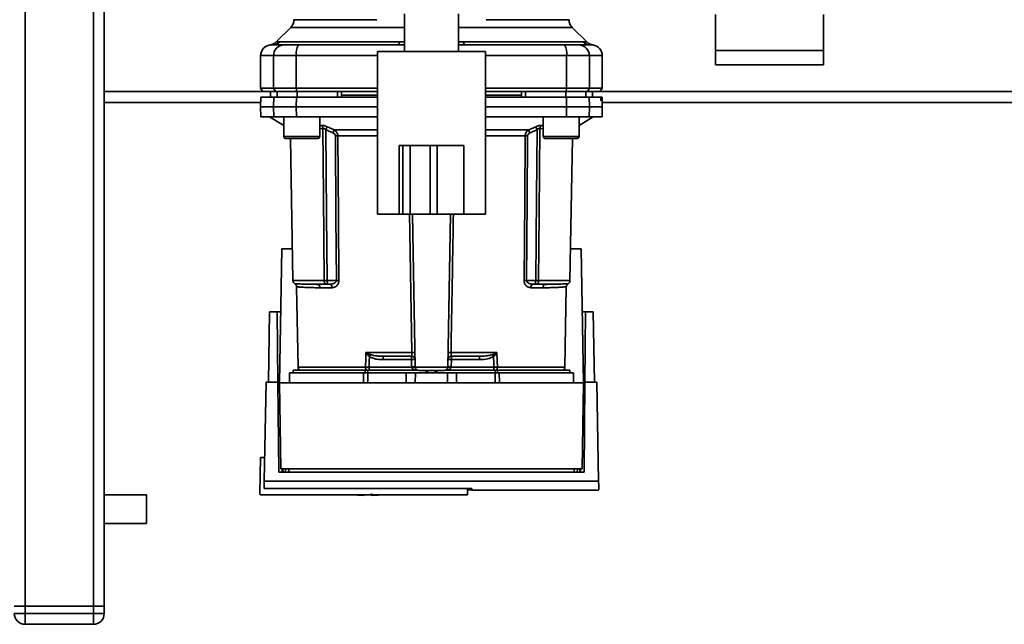
# Paper-space layout 'Blatt1' of a CAD drawing. Units: millimetres. Extents: x 0 to 5940, y 0 to 4200.
# Drawn here: x 1660 to 1934, y 627 to 795 of the extents above; entities that cross this region are included whole.
import ezdxf

# ---------------------------------------------------------------- set-up
doc = ezdxf.new("R2010")
doc.units = ezdxf.units.MM
doc.header["$LTSCALE"] = 10

psp = doc.layouts.new('Blatt1')

# ---------------------------------------------------------------- linework, layer by layer
at = {"color": 7, "linetype": 'Continuous', "lineweight": 35}
for p, q in [((1661.42, 1171.67), (1661.42, 631.67)), ((1680.42, 1171.67), (1680.42, 631.67)), ((1683.42, 1171.67), (1683.42, 631.67)), ((1766.92, 796.27), (1766.92, 785.82)), ((1781.92, 785.82), (1781.92, 796.27)), ((1853.42, 796.14), (1853.42, 786.14)), ((1883.42, 796.14), (1883.42, 786.14)), ((1735.29, 792.54), (1731.24, 788.49)), ((1817.6, 788.49), (1813.54, 792.54)), ((1732.21, 788.55), (1765.57, 788.55)), ((1765.57, 788.55), (1766.92, 788.54)), ((1781.92, 788.54), (1783.27, 788.55)), ((1783.27, 788.55), (1816.62, 788.55)), ((1729.88, 787.66), (1730.03, 787.67)), ((1730.03, 787.67), (1730.42, 787.68)), ((1759.42, 785.82), (1759.42, 740.67)), ((1759.42, 785.82), (1789.42, 785.82)), ((1765.13, 787.67), (1766.92, 787.66)), ((1781.92, 787.66), (1783.7, 787.67)), ((1789.42, 740.67), (1789.42, 785.82)), ((1818.42, 787.68), (1818.81, 787.67)), ((1818.81, 787.67), (1818.96, 787.66)), ((1883.42, 786.14), (1853.42, 786.14)), ((1853.42, 786.14), (1853.42, 782.14)), ((1883.42, 786.14), (1883.42, 782.14)), ((1726.92, 784.67), (1726.92, 775.67)), ((1726.92, 784.67), (1730.5, 784.67)), ((1730.5, 775.67), (1730.5, 784.67)), ((1730.5, 784.67), (1736.84, 784.67)), ((1736.84, 784.67), (1736.84, 775.67)), ((1736.84, 784.67), (1759.42, 784.67)), ((1789.42, 784.67), (1811.99, 784.67)), ((1811.99, 775.67), (1811.99, 784.67)), ((1811.99, 784.67), (1818.34, 784.67)), ((1818.34, 775.67), (1818.34, 784.67)), ((1818.34, 784.67), (1821.92, 784.67)), ((1821.92, 775.67), (1821.92, 784.67)), ((1853.42, 782.14), (1883.42, 782.14)), ((1726.92, 775.67), (1727.5, 774.67)), ((1726.92, 775.67), (1730.5, 775.67)), ((1736.84, 775.67), (1730.5, 775.67)), ((1731.07, 774.67), (1730.5, 775.67)), ((1736.84, 775.67), (1759.42, 775.67)), ((1736.84, 775.67), (1736.95, 774.67)), ((1789.42, 775.67), (1811.99, 775.67)), ((1811.88, 774.67), (1811.99, 775.67)), ((1811.99, 775.67), (1818.34, 775.67)), ((1818.34, 775.67), (1817.77, 774.67)), ((1821.92, 775.67), (1818.34, 775.67)), ((1821.34, 774.67), (1821.92, 775.67)), ((1727.5, 774.67), (1683.42, 774.67)), ((1726.97, 773.17), (1726.92, 770.42)), ((1727.5, 774.67), (1731.07, 774.67)), ((1729.67, 774.67), (1729.64, 773.17)), ((1729.65, 773.17), (1729.68, 774.67)), ((1730.5, 770.42), (1730.55, 773.17)), ((1730.55, 773.17), (1736.85, 773.17)), ((1731.07, 774.67), (1736.95, 774.67)), ((1731.48, 773.17), (1731.51, 774.67)), ((1736.85, 773.17), (1736.84, 770.42)), ((1736.85, 773.17), (1759.42, 773.17)), ((1736.95, 774.67), (1759.42, 774.67)), ((1737.03, 773.17), (1737.04, 774.67)), ((1748.29, 773.17), (1748.29, 774.67)), ((1749.42, 773.17), (1749.39, 774.67)), ((1759.42, 773.67), (1749.41, 773.67)), ((1789.42, 774.67), (1811.88, 774.67)), ((1799.43, 773.67), (1789.42, 773.67)), ((1799.42, 773.17), (1799.44, 774.67)), ((1800.55, 773.17), (1800.55, 774.67)), ((1811.8, 773.17), (1811.8, 774.67)), ((1811.88, 774.67), (1817.77, 774.67)), ((1811.99, 770.42), (1811.98, 773.17)), ((1811.98, 773.17), (1818.29, 773.17)), ((1817.35, 773.17), (1817.33, 774.67)), ((1817.77, 774.67), (1821.34, 774.67)), ((1818.29, 773.17), (1818.34, 770.42)), ((1818.29, 773.17), (1821.46, 773.17)), ((1819.19, 773.17), (1819.16, 774.67)), ((1819.19, 773.17), (1819.17, 774.67)), ((1948.07, 774.67), (1821.34, 774.67)), ((1821.79, 773.17), (1821.46, 773.17)), ((1821.5, 772.64), (1821.5, 772.69)), ((1821.5, 772.69), (1821.79, 772.69)), ((1821.79, 772.64), (1821.5, 772.64)), ((1821.78, 772.17), (1821.54, 772.17)), ((1821.87, 773.17), (1821.79, 773.17)), ((1821.79, 772.69), (1821.79, 772.64)), ((1821.92, 770.42), (1821.87, 773.17)), ((1726.94, 771.67), (1683.42, 771.67)), ((1726.92, 770.42), (1726.97, 767.67)), ((1726.92, 770.42), (1730.5, 770.42)), ((1730.55, 767.67), (1730.5, 770.42)), ((1730.5, 770.42), (1736.84, 770.42)), ((1736.84, 770.42), (1759.42, 770.42)), ((1736.84, 770.42), (1736.85, 767.67)), ((1789.42, 770.42), (1811.99, 770.42)), ((1811.98, 767.67), (1811.99, 770.42)), ((1811.99, 770.42), (1818.34, 770.42)), ((1818.34, 770.42), (1818.29, 767.67)), ((1818.34, 770.42), (1821.92, 770.42)), ((1821.87, 767.67), (1821.92, 770.42)), ((1948.07, 771.67), (1821.9, 771.67)), ((1726.97, 767.67), (1730.55, 767.67)), ((1729.42, 767.67), (1733.36, 765.22)), ((1736.85, 767.67), (1730.55, 767.67)), ((1733.36, 767.67), (1733.36, 762.17)), ((1736.85, 767.67), (1759.42, 767.67)), ((1743.36, 762.17), (1743.36, 767.67)), ((1789.42, 767.67), (1811.98, 767.67)), ((1805.48, 767.67), (1805.48, 762.17)), ((1811.98, 767.67), (1818.29, 767.67)), ((1815.48, 765.22), (1819.42, 767.67)), ((1815.48, 762.17), (1815.48, 767.67)), ((1818.29, 767.67), (1821.87, 767.67)), ((1743.36, 765.25), (1743.83, 765.3)), ((1743.36, 764.38), (1744.24, 764.47)), ((1747.38, 764.04), (1759.42, 764.04)), ((1789.42, 764.04), (1801.45, 764.04)), ((1801.45, 764.04), (1803.42, 764.91)), ((1804.6, 764.47), (1805.48, 764.38)), ((1805.01, 765.3), (1805.48, 765.25)), ((1733.36, 762.17), (1738.36, 762.17)), ((1733.86, 761.67), (1738.36, 761.67)), ((1735.21, 761.67), (1735.9, 722.15)), ((1738.36, 762.17), (1743.36, 762.17)), ((1738.36, 761.67), (1742.86, 761.67)), ((1759.42, 762.38), (1748.37, 762.38)), ((1800.46, 762.38), (1789.42, 762.38)), ((1805.48, 762.17), (1810.48, 762.17)), ((1805.98, 761.67), (1810.48, 761.67)), ((1810.48, 762.17), (1815.48, 762.17)), ((1810.48, 761.67), (1814.98, 761.67)), ((1812.94, 722.15), (1813.63, 761.67)), ((1765.42, 759.67), (1765.42, 740.67)), ((1766.48, 759.67), (1765.42, 759.67)), ((1766.48, 759.67), (1766.48, 740.67)), ((1768.48, 759.67), (1766.48, 759.67)), ((1768.48, 759.67), (1768.48, 740.67)), ((1774.04, 759.67), (1768.48, 759.67)), ((1774.04, 759.67), (1774.04, 740.67)), ((1775.97, 759.67), (1774.04, 759.67)), ((1775.97, 759.67), (1775.97, 740.67)), ((1783.42, 759.67), (1775.97, 759.67)), ((1783.42, 759.67), (1783.42, 740.67)), ((1759.42, 740.67), (1765.42, 740.67)), ((1766.48, 740.67), (1765.42, 740.67)), ((1768.48, 740.67), (1766.48, 740.67)), ((1774.04, 740.67), (1768.48, 740.67)), ((1769.9, 698.15), (1769.16, 740.67)), ((1775.97, 740.67), (1774.04, 740.67)), ((1783.42, 740.67), (1775.97, 740.67)), ((1778.94, 698.15), (1779.68, 740.67)), ((1783.42, 740.67), (1789.42, 740.67)), ((1732.12, 693.77), (1732.77, 730.97)), ((1732.77, 730.97), (1735.75, 730.97)), ((1813.09, 730.97), (1816.07, 730.97)), ((1816.07, 730.97), (1816.72, 693.77)), ((1744.61, 722.15), (1735.9, 722.15)), ((1736.92, 720.44), (1737.31, 698.15)), ((1741.6, 721.16), (1741.18, 721.17)), ((1746.78, 720.18), (1743.44, 720.18)), ((1747.97, 722.15), (1745.41, 722.15)), ((1746.05, 721.17), (1745.41, 721.17)), ((1800.87, 722.15), (1803.42, 722.15)), ((1805.4, 720.18), (1802.05, 720.18)), ((1802.79, 721.17), (1803.42, 721.17)), ((1804.23, 722.15), (1812.94, 722.15)), ((1807.65, 721.17), (1807.24, 721.16)), ((1811.53, 698.15), (1811.92, 720.44)), ((1729.08, 693.97), (1729.42, 713.47)), ((1731.55, 713.47), (1729.42, 713.47)), ((1731.72, 693.97), (1731.55, 713.47)), ((1731.55, 713.47), (1732.46, 713.47)), ((1816.37, 713.47), (1817.28, 713.47)), ((1817.28, 713.47), (1817.11, 693.97)), ((1819.42, 713.47), (1817.28, 713.47)), ((1819.42, 713.47), (1819.76, 693.97)), ((1756.21, 702.15), (1768.98, 702.15)), ((1756.27, 702.12), (1757.53, 701.58)), ((1761.01, 701.17), (1761.01, 700.2)), ((1768.87, 700.2), (1768.87, 701.17)), ((1779.86, 702.15), (1792.62, 702.15)), ((1779.97, 701.17), (1779.97, 700.2)), ((1787.82, 701.17), (1787.82, 700.2)), ((1791.3, 701.58), (1792.56, 702.12)), ((1761.01, 700.2), (1768.87, 700.2)), ((1768.87, 700.2), (1768.9, 698.17)), ((1779.94, 698.17), (1779.97, 700.2)), ((1779.97, 700.2), (1787.82, 700.2)), ((1734.97, 696.57), (1734.92, 693.77)), ((1734.97, 696.57), (1755.56, 696.57)), ((1735.92, 697.27), (1735.92, 696.57)), ((1735.92, 697.27), (1756.02, 697.27)), ((1756.1, 698.15), (1737.31, 698.15)), ((1755.54, 693.77), (1755.56, 696.57)), ((1756.73, 697.27), (1756.02, 697.27)), ((1756.02, 696.57), (1756.02, 697.27)), ((1756.73, 697.27), (1770.47, 697.27)), ((1756.73, 697.27), (1756.73, 696.57)), ((1756.73, 696.57), (1756.73, 693.77)), ((1756.73, 696.57), (1767.42, 696.57)), ((1768.9, 698.13), (1757.09, 698.13)), ((1767.42, 693.77), (1767.42, 696.57)), ((1767.42, 696.57), (1769.97, 696.57)), ((1778.94, 698.15), (1769.9, 698.15)), ((1769.97, 696.57), (1769.92, 693.77)), ((1769.97, 696.57), (1778.87, 696.57)), ((1772.93, 697.17), (1772.9, 696.57)), ((1772.9, 696.57), (1772.92, 697.17)), ((1773.37, 697.17), (1773.36, 696.57)), ((1775.48, 696.57), (1775.47, 697.17)), ((1775.93, 696.57), (1775.9, 697.17)), ((1775.92, 697.17), (1775.93, 696.57)), ((1778.37, 697.27), (1792.1, 697.27)), ((1778.92, 693.77), (1778.87, 696.57)), ((1778.87, 696.57), (1781.42, 696.57)), ((1791.75, 698.13), (1779.93, 698.13)), ((1781.42, 693.77), (1781.42, 696.57)), ((1781.42, 696.57), (1792.1, 696.57)), ((1791.75, 697.27), (1791.75, 698.13)), ((1792.82, 697.27), (1792.1, 697.27)), ((1792.1, 696.57), (1792.1, 697.27)), ((1792.1, 693.77), (1792.1, 696.57)), ((1811.53, 698.15), (1792.74, 698.15)), ((1792.82, 697.27), (1812.92, 697.27)), ((1792.82, 697.27), (1792.82, 696.57)), ((1793.27, 696.57), (1793.3, 693.77)), ((1793.27, 696.57), (1813.87, 696.57)), ((1812.92, 696.57), (1812.92, 697.27)), ((1813.92, 693.77), (1813.87, 696.57)), ((1727.94, 666.43), (1728.42, 693.97)), ((1731.72, 693.97), (1728.42, 693.97)), ((1731.94, 668.91), (1731.72, 693.97)), ((1732.12, 693.77), (1732.53, 669.9)), ((1816.72, 693.77), (1732.12, 693.77)), ((1816.3, 669.9), (1816.72, 693.77)), ((1817.11, 693.97), (1816.9, 668.91)), ((1820.42, 693.97), (1817.11, 693.97)), ((1820.9, 666.43), (1820.42, 693.97)), ((1726.92, 672.97), (1726.74, 662.97)), ((1726.92, 672.97), (1728.05, 672.97)), ((1816.9, 668.91), (1731.94, 668.91)), ((1732.53, 669.9), (1816.3, 669.9)), ((1732.94, 668.91), (1732.93, 669.9)), ((1733.12, 669.9), (1733.14, 668.91)), ((1733.85, 669.9), (1733.86, 668.91)), ((1734.74, 669.9), (1734.75, 668.91)), ((1814.08, 668.91), (1814.1, 669.9)), ((1814.98, 668.91), (1814.99, 669.9)), ((1815.7, 668.91), (1815.72, 669.9)), ((1815.9, 669.9), (1815.9, 668.91)), ((1820.9, 666.43), (1727.94, 666.43)), ((1695.14, 662.67), (1683.42, 662.67)), ((1695.14, 662.67), (1695.14, 654.67)), ((1726.75, 662.67), (1726.74, 662.97)), ((1726.75, 662.67), (1784.42, 662.67)), ((1727.9, 664.36), (1785.63, 664.36)), ((1755.72, 662.48), (1755.72, 662.67)), ((1784.42, 662.67), (1784.42, 664.36)), ((1785.63, 664.03), (1784.42, 664.03)), ((1785.62, 664.36), (1785.63, 663.97)), ((1785.63, 663.97), (1820.96, 663.97)), ((1683.42, 654.67), (1695.14, 654.67)), ((1658.42, 631.67), (1661.42, 631.67)), ((1661.42, 631.67), (1661.42, 629.67)), ((1680.42, 631.67), (1661.42, 631.67)), ((1680.42, 629.67), (1680.42, 631.67)), ((1680.42, 631.67), (1683.42, 631.67)), ((1683.42, 631.67), (1683.42, 629.67)), ((1658.42, 629.67), (1661.42, 629.67)), ((1661.42, 629.67), (1680.42, 629.67)), ((1661.42, 626.67), (1661.42, 629.67)), ((1680.42, 626.67), (1680.42, 629.67)), ((1680.42, 629.67), (1683.42, 629.67)), ((1680.42, 626.67), (1661.42, 626.67))]:
    psp.add_line(p, q, dxfattribs=at)
at = {"color": 7, "linetype": 'Continuous', "lineweight": 35, "flags": 128}
for points in [[(1765.57, 788.55), (1765.53, 788.35), (1765.48, 788.17), (1765.42, 788.02), (1765.37, 787.9), (1765.31, 787.8), (1765.25, 787.72), (1765.19, 787.68), (1765.13, 787.67)], [(1783.27, 788.55), (1783.31, 788.35), (1783.36, 788.17), (1783.41, 788.02), (1783.47, 787.9), (1783.52, 787.8), (1783.58, 787.72), (1783.64, 787.68), (1783.7, 787.67)], [(1744.61, 722.15), (1744.4, 745.77), (1744.24, 764.47)], [(1745.04, 764.08), (1745.25, 740.55), (1745.41, 722.15)], [(1803.42, 722.15), (1803.63, 745.58), (1803.79, 764.08)], [(1804.6, 764.47), (1804.39, 740.7), (1804.23, 722.15)], [(1747.69, 762.38), (1747.85, 739.85), (1747.97, 722.15)], [(1748.37, 762.38), (1748.53, 739.77), (1748.66, 722.15)], [(1800.18, 722.15), (1800.34, 744.6), (1800.46, 762.38)], [(1800.87, 722.15), (1801.02, 744.68), (1801.14, 762.38)], [(1768.98, 702.15), (1768.41, 735.66), (1768.32, 740.67)], [(1756.1, 698.15), (1756.16, 700.39), (1756.21, 702.15)], [(1757.09, 698.13), (1757.13, 699.76), (1757.16, 701.03)], [(1791.67, 701.03), (1791.72, 699.41), (1791.75, 698.13)], [(1792.62, 702.15), (1792.69, 699.91), (1792.74, 698.15)]]:
    psp.add_lwpolyline(points, dxfattribs=at)
at = {"color": 7, "linetype": 'Continuous', "lineweight": 35}
for centre, radius, start, end in [((1730.13, 790.57), 2.91, 270.11, 315.7681), ((1818.7, 790.57), 2.91, 224.2319, 269.89), ((1729.92, 784.67), 3, 97.5988, 180), ((1733.47, 784.69), 2.97, 90.5253, 180.5159), ((1741.24, 785.39), 4.45, 149.2577, 189.345), ((1807.6, 785.39), 4.45, 350.655, 30.7423), ((1815.36, 784.69), 2.97, 359.4841, 89.4747), ((1818.92, 784.67), 3, 0, 82.3872), ((1743.13, 764.44), 1.11, 1.455, 50.9514), ((1812.37, 735.06), 71.15, 155.9619, 156.693), ((1736.47, 735.06), 71.15, 23.307, 24.0381), ((1741.84, 736.45), 67.83, 24.0332, 24.8047), ((1805.7, 764.44), 1.11, 129.0486, 178.545), ((1733.86, 762.17), 0.5, 180, 270), ((1742.86, 762.17), 0.5, 270, 0), ((1748.03, 718.28), 44.1, 89.5576, 90.4424), ((1800.8, 718.28), 44.1, 89.5576, 90.4424), ((1805.98, 762.17), 0.5, 180, 270), ((1814.98, 762.17), 0.5, 270, 0), ((1736.9, 722.17), 1, 181, 240.6238), ((1742.52, 720.25), 0.922, 355.9486, 84.1629), ((1745.9, 720.29), 0.894, 353.4845, 80.2549), ((1748.31, 678.28), 43.87, 89.5518, 90.4482), ((1800.52, 678.28), 43.87, 89.5518, 90.4482), ((1802.94, 720.29), 0.894, 99.7451, 186.5155), ((1806.32, 720.25), 0.922, 95.8371, 184.0514), ((1811.94, 722.17), 1, 299.3607, 359), ((1754.3, 703.48), 2.4, 324.7334, 325.5495), ((1768.87, 700.17), 1, 1, 90), ((1769.4, 688.77), 13.39, 88.1734, 91.8266), ((1779.97, 700.17), 1, 90, 179), ((1779.43, 688.77), 13.39, 88.1734, 91.8266), ((1759.18, 679.56), 38.95, 33.4577, 34.433), ((1769.24, 693.02), 7.19, 85.0122, 92.9884), ((1769.28, 690.99), 7.19, 85.0122, 92.9884), ((1779.56, 690.99), 7.19, 87.0116, 94.9878), ((1779.6, 693.02), 7.19, 87.0116, 94.9878), ((1738.31, 698.17), 1, 181, 244.1581), ((1757.41, 698.08), 1.31, 176.8217, 218.1927), ((1769.4, 690.96), 7.19, 86.0129, 93.9871), ((1770.9, 698.17), 1, 181, 270), ((1777.94, 698.17), 1, 270, 359), ((1779.43, 690.96), 7.19, 86.0129, 93.9871), ((1791.43, 698.08), 1.31, 321.8075, 3.1783), ((1810.53, 698.17), 1, 295.8419, 359), ((1756.72, 718.22), 55.75, 265.1454, 268.9739), ((1756.72, 718.22), 55.75, 271.0277, 274.8546), ((1661.42, 629.67), 3, 180, 270), ((1680.42, 629.67), 3, 270, 0)]:
    psp.add_arc(centre, radius, start, end, dxfattribs=at)
for points, knots in [([(1736.17, 794.66), (1736.16, 794.47), (1736.14, 794.07), (1735.96, 793.51), (1735.68, 792.98), (1735.42, 792.68), (1735.29, 792.54)], [0, 0, 0, 0, 0.247575, 0.5, 0.752425, 1, 1, 1, 1]), ([(1736.17, 794.66), (1736.17, 794.66), (1736.06, 794.66), (1736.44, 794.66), (1737.35, 794.66), (1738.98, 794.66), (1741.2, 794.66), (1743.99, 794.66), (1747.29, 794.66), (1751.07, 794.66), (1755.05, 794.66), (1757.9, 794.66), (1759.23, 794.66)], [0, 0, 0, 0, 0.000024, 0.112662, 0.2253, 0.337937, 0.450575, 0.563213, 0.675851, 0.788488, 0.901126, 1, 1, 1, 1]), ([(1789.6, 794.66), (1790.94, 794.66), (1793.78, 794.66), (1797.77, 794.66), (1801.54, 794.66), (1804.85, 794.66), (1807.64, 794.66), (1809.86, 794.66), (1811.46, 794.66), (1812.48, 794.66), (1812.61, 794.66), (1812.67, 794.66)], [0, 0, 0, 0, 0.098885, 0.211535, 0.324185, 0.436835, 0.549486, 0.662136, 0.774786, 0.887436, 1, 1, 1, 1]), ([(1813.55, 792.54), (1813.42, 792.68), (1813.15, 792.98), (1812.88, 793.51), (1812.7, 794.07), (1812.68, 794.47), (1812.67, 794.66)], [0, 0, 0, 0, 0.247574, 0.5, 0.752425, 1, 1, 1, 1]), ([(1735.29, 792.54), (1735.35, 792.54), (1735.48, 792.54), (1736.52, 792.54), (1738.16, 792.54), (1740.44, 792.54), (1743.29, 792.54), (1746.67, 792.54), (1750.53, 792.54), (1754.8, 792.54), (1759.41, 792.54), (1763.48, 792.54), (1766.04, 792.54), (1766.92, 792.54)], [0, 0, 0, 0, 0.095027, 0.190053, 0.28508, 0.380107, 0.475133, 0.57016, 0.665187, 0.760213, 0.85524, 0.950267, 1, 1, 1, 1]), ([(1781.92, 792.54), (1782.8, 792.54), (1785.36, 792.54), (1789.43, 792.54), (1794.04, 792.54), (1798.31, 792.54), (1802.17, 792.54), (1805.55, 792.54), (1808.4, 792.54), (1810.67, 792.54), (1812.31, 792.54), (1813.35, 792.54), (1813.48, 792.54), (1813.55, 792.54)], [0, 0, 0, 0, 0.049733, 0.14476, 0.239787, 0.334813, 0.42984, 0.524867, 0.619893, 0.71492, 0.809947, 0.904973, 1, 1, 1, 1]), ([(1731.24, 788.49), (1731.25, 788.49), (1731.27, 788.5), (1731.4, 788.51), (1731.61, 788.53), (1731.89, 788.54), (1732.1, 788.54), (1732.21, 788.55)], [0, 0, 0, 0, 0.196525, 0.389704, 0.638579, 0.805255, 1, 1, 1, 1]), ([(1816.62, 788.55), (1816.79, 788.54), (1817.17, 788.54), (1817.52, 788.5), (1817.57, 788.5), (1817.59, 788.49)], [0, 0, 0, 0, 0.297689, 0.676189, 1, 1, 1, 1]), ([(1729.52, 787.64), (1729.52, 787.64), (1729.31, 787.63), (1729.73, 787.65), (1730.14, 787.67)], [0, 0, 0, 0, 0.00006, 1, 1, 1, 1]), ([(1731.24, 788.49), (1730.99, 788.28), (1730.49, 787.85), (1729.84, 787.71), (1729.52, 787.64)], [0, 0, 0, 0, 0.500014, 1, 1, 1, 1]), ([(1730.14, 787.67), (1730.49, 787.67), (1731.12, 787.67), (1732.73, 787.67), (1733.45, 787.67)], [0, 0, 0, 0, 0.559986, 1, 1, 1, 1]), ([(1733.45, 787.67), (1733.6, 787.67), (1733.92, 787.67), (1735.23, 787.67), (1736.6, 787.67), (1737.41, 787.67)], [0, 0, 0, 0, 0.2781543, 0.5705209, 1, 1, 1, 1]), ([(1765.13, 787.67), (1759.93, 787.67), (1750.63, 787.67), (1741.45, 787.67), (1737.41, 787.67)], [0, 0, 0, 0, 0.559975, 1, 1, 1, 1]), ([(1783.7, 787.67), (1788.91, 787.67), (1798.21, 787.67), (1807.39, 787.67), (1811.43, 787.67)], [0, 0, 0, 0, 0.5599856, 1, 1, 1, 1]), ([(1811.43, 787.67), (1811.95, 787.67), (1813.04, 787.67), (1814.62, 787.67), (1815.1, 787.67), (1815.39, 787.67)], [0, 0, 0, 0, 0.278154, 0.570521, 1, 1, 1, 1]), ([(1818.7, 787.67), (1818.35, 787.67), (1817.72, 787.67), (1816.1, 787.67), (1815.39, 787.67)], [0, 0, 0, 0, 0.559975, 1, 1, 1, 1]), ([(1819.32, 787.64), (1818.99, 787.71), (1818.35, 787.85), (1817.85, 788.28), (1817.59, 788.49)], [0, 0, 0, 0, 0.499986, 1, 1, 1, 1]), ([(1818.7, 787.67), (1819.11, 787.65), (1819.52, 787.63), (1819.32, 787.64), (1819.32, 787.64)], [0, 0, 0, 0, 0.999964, 1, 1, 1, 1]), ([(1730.55, 773.17), (1729.85, 773.17), (1728.46, 773.17), (1727.42, 773.17), (1726.96, 773.17), (1727.01, 773.17), (1727.02, 773.17)], [0, 0, 0, 0, 0.320004, 0.641271, 0.89421, 1, 1, 1, 1]), ([(1748.29, 774.67), (1746.18, 774.67), (1742.42, 774.67), (1738.68, 774.67), (1737.04, 774.67)], [0, 0, 0, 0, 0.559996, 1, 1, 1, 1]), ([(1789.42, 773.17), (1790.66, 773.17), (1795.08, 773.17), (1802.62, 773.17), (1808.87, 773.17), (1811.98, 773.17)], [0, 0, 0, 0, 0.1644419, 0.582933, 1, 1, 1, 1]), ([(1811.8, 774.67), (1809.71, 774.67), (1805.97, 774.67), (1802.2, 774.67), (1800.55, 774.67)], [0, 0, 0, 0, 0.559996, 1, 1, 1, 1]), ([(1821.5, 772.69), (1821.5, 772.75), (1821.49, 772.86), (1821.48, 773), (1821.47, 773.11), (1821.46, 773.16), (1821.46, 773.17), (1821.46, 773.17)], [0, 0, 0, 0, 0.218281, 0.436524, 0.655929, 0.878089, 1, 1, 1, 1]), ([(1821.54, 772.17), (1821.53, 772.17), (1821.53, 772.18), (1821.52, 772.27), (1821.51, 772.4), (1821.5, 772.53), (1821.5, 772.61), (1821.5, 772.64)], [0, 0, 0, 0, 0.225668, 0.451403, 0.675272, 0.896057, 1, 1, 1, 1]), ([(1821.79, 772.69), (1821.79, 772.75), (1821.78, 772.86), (1821.78, 773), (1821.79, 773.11), (1821.79, 773.16), (1821.79, 773.17), (1821.79, 773.17)], [0, 0, 0, 0, 0.22025, 0.440458, 0.661779, 0.884872, 1, 1, 1, 1]), ([(1821.79, 772.64), (1821.79, 772.59), (1821.79, 772.47), (1821.79, 772.33), (1821.79, 772.22), (1821.78, 772.17), (1821.78, 772.17), (1821.78, 772.17)], [0, 0, 0, 0, 0.220312, 0.440581, 0.661976, 0.885105, 1, 1, 1, 1]), ([(1743.83, 765.3), (1743.93, 765.3), (1744.14, 765.31), (1744.55, 765.23), (1744.98, 765.1), (1745.27, 764.98), (1745.42, 764.91)], [0, 0, 0, 0, 0.249051, 0.49859, 0.748708, 1, 1, 1, 1]), ([(1745.04, 764.08), (1744.97, 764.14), (1744.83, 764.26), (1744.61, 764.4), (1744.4, 764.48), (1744.29, 764.47), (1744.24, 764.47)], [0, 0, 0, 0, 0.275768, 0.531502, 0.769673, 1, 1, 1, 1]), ([(1745.42, 764.91), (1745.4, 764.87), (1745.37, 764.79), (1745.27, 764.59), (1745.16, 764.35), (1745.08, 764.17), (1745.04, 764.08)], [0, 0, 0, 0, 0.244516, 0.5, 0.755484, 1, 1, 1, 1]), ([(1745.04, 764.08), (1745.41, 763.92), (1746.07, 763.62), (1746.73, 763.34), (1747.02, 763.21)], [0, 0, 0, 0, 0.56, 1, 1, 1, 1]), ([(1745.42, 764.91), (1745.79, 764.75), (1746.44, 764.45), (1747.1, 764.17), (1747.38, 764.04)], [0, 0, 0, 0, 0.564111, 1, 1, 1, 1]), ([(1747.38, 764.04), (1747.52, 763.95), (1747.78, 763.77), (1748.09, 763.39), (1748.32, 762.92), (1748.36, 762.56), (1748.37, 762.38)], [0, 0, 0, 0, 0.249235, 0.470949, 0.742045, 1, 1, 1, 1]), ([(1800.46, 762.38), (1800.48, 762.56), (1800.51, 762.92), (1800.74, 763.39), (1801.06, 763.77), (1801.32, 763.95), (1801.45, 764.04)], [0, 0, 0, 0, 0.25791, 0.529051, 0.75073, 1, 1, 1, 1]), ([(1801.82, 763.21), (1802.19, 763.37), (1802.85, 763.66), (1803.5, 763.95), (1803.79, 764.08)], [0, 0, 0, 0, 0.56, 1, 1, 1, 1]), ([(1803.42, 764.91), (1803.56, 764.98), (1803.85, 765.1), (1804.29, 765.23), (1804.7, 765.31), (1804.9, 765.3), (1805.01, 765.3)], [0, 0, 0, 0, 0.251292, 0.50141, 0.750949, 1, 1, 1, 1]), ([(1804.6, 764.47), (1804.55, 764.47), (1804.44, 764.48), (1804.23, 764.4), (1804.01, 764.26), (1803.87, 764.14), (1803.79, 764.08)], [0, 0, 0, 0, 0.230327, 0.468498, 0.724232, 1, 1, 1, 1]), ([(1747.69, 762.38), (1747.68, 762.48), (1747.65, 762.69), (1747.41, 763), (1747.17, 763.13), (1747.02, 763.21)], [0, 0, 0, 0, 0.278746, 0.556238, 1, 1, 1, 1]), ([(1801.14, 762.38), (1801.16, 762.48), (1801.19, 762.69), (1801.43, 763), (1801.67, 763.13), (1801.82, 763.21)], [0, 0, 0, 0, 0.279563, 0.560003, 1, 1, 1, 1]), ([(1780.52, 740.67), (1780.45, 736.59), (1780.23, 723.75), (1780.01, 710.91), (1779.86, 702.15)], [0, 0, 0, 0, 0.3175598, 1, 1, 1, 1]), ([(1742.61, 721.17), (1741.67, 721.17), (1739.78, 721.18), (1738.07, 721.23), (1737.03, 721.27), (1736.56, 721.29), (1736.33, 721.3), (1736.41, 721.3), (1736.41, 721.3)], [0, 0, 0, 0, 0.250863, 0.500931, 0.67164, 0.838007, 0.999928, 1, 1, 1, 1]), ([(1736.41, 721.3), (1736.48, 721.25), (1736.63, 721.15), (1736.79, 720.94), (1736.9, 720.7), (1736.91, 720.53), (1736.92, 720.44)], [0, 0, 0, 0, 0.245724, 0.5, 0.754276, 1, 1, 1, 1]), ([(1743.44, 720.18), (1743.08, 720.19), (1742.25, 720.19), (1741.02, 720.22), (1739.71, 720.26), (1738.65, 720.32), (1737.89, 720.37), (1737.42, 720.4), (1737.11, 720.42), (1736.96, 720.44), (1736.9, 720.44), (1736.92, 720.44), (1736.92, 720.44)], [0, 0, 0, 0, 0.088118, 0.200825, 0.338118, 0.499993, 0.615478, 0.723217, 0.82321, 0.915456, 0.999956, 1, 1, 1, 1]), ([(1742.92, 721.1), (1742.61, 721.11), (1742.16, 721.14), (1741.74, 721.15), (1741.6, 721.16)], [0, 0, 0, 0, 0.663444, 1, 1, 1, 1]), ([(1742.61, 721.17), (1743.1, 721.17), (1743.97, 721.17), (1744.97, 721.17), (1745.41, 721.17)], [0, 0, 0, 0, 0.5599831, 1, 1, 1, 1]), ([(1745.41, 722.15), (1745.33, 722.15), (1745.18, 722.15), (1744.96, 722.15), (1744.76, 722.15), (1744.66, 722.15), (1744.61, 722.15)], [0, 0, 0, 0, 0.2507628, 0.5017414, 0.7505288, 1, 1, 1, 1]), ([(1745.41, 721.17), (1745.36, 721.17), (1745.25, 721.17), (1745.09, 721.21), (1744.94, 721.29), (1744.82, 721.4), (1744.72, 721.55), (1744.65, 721.75), (1744.61, 721.96), (1744.61, 722.09), (1744.61, 722.15)], [0, 0, 0, 0, 0.101926, 0.214198, 0.325969, 0.462422, 0.577471, 0.74729, 0.889688, 1, 1, 1, 1]), ([(1745.41, 722.15), (1745.42, 722.09), (1745.42, 721.97), (1745.45, 721.77), (1745.49, 721.58), (1745.53, 721.41), (1745.54, 721.29), (1745.54, 721.21), (1745.5, 721.17), (1745.44, 721.17), (1745.41, 721.17)], [0, 0, 0, 0, 0.103556, 0.243246, 0.382817, 0.528184, 0.667826, 0.781465, 0.895624, 1, 1, 1, 1]), ([(1747.97, 722.15), (1747.97, 722.11), (1747.96, 722.03), (1747.9, 721.87), (1747.7, 721.62), (1747.07, 721.26), (1746.47, 721.2), (1746.05, 721.17)], [0, 0, 0, 0, 0.045641, 0.094011, 0.199226, 0.445736, 1, 1, 1, 1]), ([(1748.66, 722.15), (1748.65, 722), (1748.63, 721.69), (1748.47, 721.28), (1748.25, 720.93), (1747.91, 720.56), (1747.4, 720.25), (1746.99, 720.21), (1746.78, 720.18)], [0, 0, 0, 0, 0.12367, 0.253174, 0.374159, 0.504042, 0.752317, 1, 1, 1, 1]), ([(1802.05, 720.18), (1801.85, 720.21), (1801.43, 720.25), (1800.93, 720.56), (1800.58, 720.93), (1800.37, 721.28), (1800.21, 721.69), (1800.19, 722), (1800.18, 722.15)], [0, 0, 0, 0, 0.2477058, 0.4960479, 0.6255215, 0.7468051, 0.8762459, 1, 1, 1, 1]), ([(1802.79, 721.17), (1802.37, 721.2), (1801.77, 721.26), (1801.14, 721.62), (1800.93, 721.87), (1800.87, 722.03), (1800.87, 722.11), (1800.87, 722.15)], [0, 0, 0, 0, 0.554369, 0.800743, 0.906018, 0.954429, 1, 1, 1, 1]), ([(1803.42, 722.15), (1803.42, 722.09), (1803.41, 721.95), (1803.38, 721.75), (1803.34, 721.56), (1803.31, 721.4), (1803.29, 721.29), (1803.3, 721.21), (1803.34, 721.17), (1803.4, 721.17), (1803.42, 721.17)], [0, 0, 0, 0, 0.112956, 0.262477, 0.402037, 0.535552, 0.671191, 0.783064, 0.896403, 1, 1, 1, 1]), ([(1803.42, 722.15), (1803.5, 722.15), (1803.66, 722.15), (1803.88, 722.15), (1804.08, 722.15), (1804.18, 722.15), (1804.23, 722.15)], [0, 0, 0, 0, 0.249472, 0.498259, 0.749237, 1, 1, 1, 1]), ([(1804.23, 722.15), (1804.23, 722.09), (1804.23, 721.97), (1804.2, 721.77), (1804.13, 721.58), (1804.03, 721.41), (1803.9, 721.29), (1803.75, 721.21), (1803.59, 721.17), (1803.48, 721.17), (1803.42, 721.17)], [0, 0, 0, 0, 0.103663, 0.243096, 0.388788, 0.528877, 0.669181, 0.782801, 0.89666, 1, 1, 1, 1]), ([(1806.22, 721.17), (1805.73, 721.17), (1804.86, 721.17), (1803.86, 721.17), (1803.42, 721.17)], [0, 0, 0, 0, 0.559949, 1, 1, 1, 1]), ([(1811.92, 720.44), (1811.92, 720.44), (1811.94, 720.44), (1811.88, 720.44), (1811.79, 720.43), (1811.59, 720.41), (1811.29, 720.39), (1810.85, 720.36), (1810.29, 720.32), (1809.67, 720.29), (1809.15, 720.27), (1808.78, 720.25), (1808.56, 720.24), (1808.37, 720.24), (1807.82, 720.22), (1806.9, 720.19), (1805.88, 720.19), (1805.4, 720.18)], [0, 0, 0, 0, 0.000044, 0.068308, 0.142597, 0.222909, 0.309245, 0.401605, 0.499989, 0.589248, 0.660673, 0.689698, 0.714265, 0.734371, 0.750018, 0.883045, 1, 1, 1, 1]), ([(1807.24, 721.16), (1807.1, 721.15), (1806.68, 721.14), (1806.22, 721.11), (1805.92, 721.1)], [0, 0, 0, 0, 0.336556, 1, 1, 1, 1]), ([(1812.43, 721.3), (1812.43, 721.3), (1812.48, 721.3), (1812.29, 721.29), (1811.8, 721.27), (1810.76, 721.23), (1809.05, 721.18), (1807.17, 721.17), (1806.22, 721.17)], [0, 0, 0, 0, 0.000061, 0.161986, 0.328355, 0.499063, 0.749135, 1, 1, 1, 1]), ([(1811.92, 720.44), (1811.93, 720.53), (1811.94, 720.7), (1812.05, 720.94), (1812.21, 721.15), (1812.36, 721.25), (1812.43, 721.3)], [0, 0, 0, 0, 0.245724, 0.5, 0.754276, 1, 1, 1, 1]), ([(1756.21, 702.15), (1756.22, 702.14), (1756.24, 702.13), (1756.27, 702.12), (1756.27, 702.12)], [0, 0, 0, 0, 0.560003, 1, 1, 1, 1]), ([(1756.25, 702.09), (1756.25, 702.1), (1756.23, 702.12), (1756.22, 702.14), (1756.21, 702.15), (1756.21, 702.15)], [0, 0, 0, 0, 0.501038, 0.938166, 1, 1, 1, 1]), ([(1757.16, 701.03), (1757, 701.2), (1756.78, 701.43), (1756.49, 701.79), (1756.35, 701.97), (1756.25, 702.09)], [0, 0, 0, 0, 0.495575, 0.669863, 1, 1, 1, 1]), ([(1757.16, 701.03), (1757.5, 700.86), (1758.16, 700.52), (1759.47, 700.26), (1760.43, 700.22), (1761.01, 700.2)], [0, 0, 0, 0, 0.279576, 0.559718, 1, 1, 1, 1]), ([(1757.53, 701.58), (1757.86, 701.49), (1758.58, 701.29), (1759.76, 701.19), (1760.59, 701.17), (1761.01, 701.17)], [0, 0, 0, 0, 0.290827, 0.63693, 1, 1, 1, 1]), ([(1761.01, 701.17), (1762.45, 701.17), (1765.01, 701.17), (1767.69, 701.17), (1768.87, 701.17)], [0, 0, 0, 0, 0.559938, 1, 1, 1, 1]), ([(1768.87, 701.17), (1768.88, 701.18), (1768.92, 701.21), (1768.96, 701.4), (1768.97, 701.6), (1768.98, 701.77), (1768.98, 701.96), (1768.98, 702.09), (1768.98, 702.15)], [0, 0, 0, 0, 0.253529, 0.504105, 0.631326, 0.756153, 0.878923, 1, 1, 1, 1]), ([(1779.97, 701.17), (1779.95, 701.18), (1779.91, 701.21), (1779.88, 701.4), (1779.86, 701.6), (1779.86, 701.77), (1779.85, 701.96), (1779.86, 702.09), (1779.86, 702.15)], [0, 0, 0, 0, 0.2535291, 0.5041045, 0.6313649, 0.7562045, 0.8789616, 1, 1, 1, 1]), ([(1779.97, 701.17), (1781.47, 701.17), (1784.15, 701.17), (1786.7, 701.17), (1787.82, 701.17)], [0, 0, 0, 0, 0.559938, 1, 1, 1, 1]), ([(1791.3, 701.58), (1790.97, 701.49), (1790.25, 701.29), (1789.08, 701.19), (1788.25, 701.17), (1787.82, 701.17)], [0, 0, 0, 0, 0.290826, 0.636953, 1, 1, 1, 1]), ([(1787.82, 700.2), (1788.58, 700.22), (1789.92, 700.24), (1791.14, 700.79), (1791.67, 701.03)], [0, 0, 0, 0, 0.560949, 1, 1, 1, 1]), ([(1792.58, 702.09), (1792.49, 701.97), (1792.35, 701.79), (1792.12, 701.51), (1791.95, 701.31), (1791.8, 701.16), (1791.74, 701.09), (1791.7, 701.06), (1791.69, 701.05), (1791.68, 701.04), (1791.67, 701.03), (1791.67, 701.03), (1791.67, 701.03), (1791.67, 701.03), (1791.67, 701.03), (1791.67, 701.03)], [0, 0, 0, 0, 0.329831, 0.50411, 0.772249, 0.891229, 0.946916, 0.973801, 0.987003, 0.996741, 0.99918, 0.999792, 0.999947, 0.999986, 1, 1, 1, 1]), ([(1792.56, 702.12), (1792.57, 702.13), (1792.59, 702.14), (1792.61, 702.15), (1792.62, 702.15)], [0, 0, 0, 0, 0.559997, 1, 1, 1, 1]), ([(1792.56, 702.12), (1792.57, 702.12), (1792.57, 702.11), (1792.58, 702.1), (1792.58, 702.09)], [0, 0, 0, 0, 0.56, 1, 1, 1, 1]), ([(1792.62, 702.15), (1792.62, 702.14), (1792.6, 702.12), (1792.59, 702.1), (1792.58, 702.09)], [0, 0, 0, 0, 0.5598212, 1, 1, 1, 1]), ([(1757.09, 698.13), (1756.91, 698.13), (1756.57, 698.14), (1756.26, 698.15), (1756.1, 698.15)], [0, 0, 0, 0, 0.5000402, 1, 1, 1, 1]), ([(1768.9, 698.17), (1768.9, 698.16), (1768.9, 698.15), (1768.9, 698.14), (1768.9, 698.13)], [0, 0, 0, 0, 0.56, 1, 1, 1, 1]), ([(1770.03, 697.27), (1769.77, 697.35), (1769.39, 697.46), (1769.04, 697.77), (1768.93, 697.97), (1768.91, 698.08), (1768.9, 698.13)], [0, 0, 0, 0, 0.5617667, 0.7987648, 0.904707, 1, 1, 1, 1]), ([(1779.93, 698.13), (1779.93, 698.08), (1779.91, 697.97), (1779.79, 697.77), (1779.45, 697.46), (1779.07, 697.35), (1778.81, 697.27)], [0, 0, 0, 0, 0.0952528, 0.2011852, 0.4381666, 1, 1, 1, 1]), ([(1779.93, 698.13), (1779.93, 698.14), (1779.94, 698.15), (1779.94, 698.16), (1779.94, 698.17)], [0, 0, 0, 0, 0.56, 1, 1, 1, 1]), ([(1792.74, 698.15), (1792.58, 698.15), (1792.27, 698.14), (1791.92, 698.13), (1791.75, 698.13)], [0, 0, 0, 0, 0.49996, 1, 1, 1, 1]), ([(1732.21, 688.47), (1732.14, 688.47), (1731.99, 688.47), (1731.81, 688.47), (1731.79, 688.47), (1731.77, 688.47)], [0, 0, 0, 0, 0.291758, 0.580182, 1, 1, 1, 1]), ([(1816.63, 688.47), (1816.7, 688.47), (1816.85, 688.47), (1817.02, 688.47), (1817.05, 688.47), (1817.07, 688.47)], [0, 0, 0, 0, 0.291758, 0.580182, 1, 1, 1, 1]), ([(1727.94, 666.43), (1727.93, 665.97), (1727.91, 665.06), (1727.91, 664.59), (1727.9, 664.36)], [0, 0, 0, 0, 0.500125, 1, 1, 1, 1]), ([(1820.94, 664.12), (1820.94, 664.07), (1820.94, 663.93), (1820.93, 664.67), (1820.91, 665.84), (1820.9, 666.43)], [0, 0, 0, 0, 0.168246, 0.584285, 1, 1, 1, 1]), ([(1757.72, 662.97), (1757.72, 662.85), (1757.72, 662.61), (1757.72, 662.48), (1757.72, 662.49), (1757.72, 662.5)], [0, 0, 0, 0, 0.414064, 0.829213, 1, 1, 1, 1]), ([(1785.63, 664.36), (1785.63, 664.18), (1785.63, 663.95), (1785.63, 663.99), (1785.63, 664)], [0, 0, 0, 0, 0.778005, 1, 1, 1, 1])]:
    psp.add_open_spline(points, degree=3, knots=knots, dxfattribs=at)
for points in [[(1757.53, 701.58), (1757.48, 701.5), (1757.37, 701.34), (1757.23, 701.13), (1757.16, 701.03)], [(1756.73, 696.57), (1756.53, 696.57), (1756.12, 696.57), (1755.75, 696.57), (1755.56, 696.57)], [(1757.09, 698.13), (1757.09, 698.04), (1757.09, 697.86), (1757.09, 697.62), (1757.09, 697.4), (1757.09, 697.31), (1757.09, 697.27)], [(1777.94, 697.17), (1777.88, 697.17), (1777.78, 697.17), (1776.96, 697.17), (1775.8, 697.17), (1774.42, 697.17), (1773.04, 697.17), (1771.87, 697.17), (1771.06, 697.17), (1770.95, 697.17), (1770.9, 697.17)], [(1793.27, 696.57), (1793.09, 696.57), (1792.72, 696.57), (1792.31, 696.57), (1792.1, 696.57)]]:
    psp.add_open_spline(points, degree=3, dxfattribs=at)

doc.saveas('drawing.dxf')
